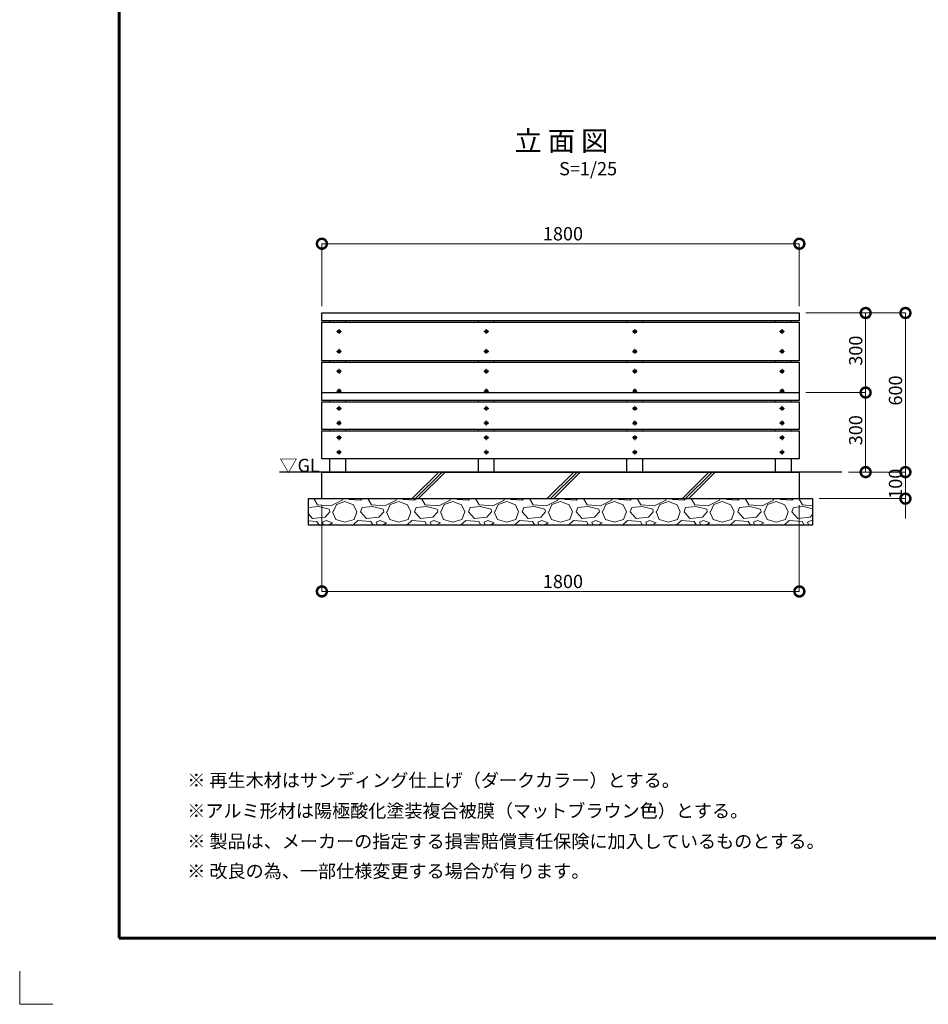
# Model space of a CAD drawing. Extents: x 0 to 420, y 0 to 297.
# Drawn here: x 0 to 137, y 0 to 148 of the extents above; entities that cross this region are included whole.
import ezdxf
from ezdxf.enums import TextEntityAlignment as Align

# ---------------------------------------------------------------- set-up
doc = ezdxf.new("R2010")
doc.units = 0
doc.linetypes.add('CENTER2', pattern=[23, 20, -1, 1, -1])
for name, color, linetype, lineweight in [('GL', 243, 'Continuous', 30), ('中心線', 3, 'CENTER2', 9), ('実線1', 7, 'Continuous', 25), ('実線2', 4, 'Continuous', 15)]:
    doc.layers.add(name, color=color, linetype=linetype, lineweight=lineweight)
doc.styles.add('MSゴシック', font='MS Gothic.ttf')
doc.styles.add('高さ2MSゴシック', font='MS Gothic.ttf')
doc.styles.add('高さなしMSゴシック', font='MS Gothic.ttf')

# ---------------------------------------------------------------- blocks, each defined once
blk = doc.blocks.new('外枠')
at = {"layer": '実線2'}
for p, q in [((0, 5), (0, 0)), ((0, 0), (5, 0))]:
    blk.add_line(p, q, dxfattribs=at)
blk = doc.blocks.new('A3規格図枠')
at = {"layer": '実線1', "lineweight": 60}
for p, q in [((15, 10), (15, 287)), ((410, 10), (15, 10))]:
    blk.add_line(p, q, dxfattribs=at)
blk.add_blockref('外枠', (0, 0))
at = {"layer": '実線1', "style": 'MSゴシック'}
blk.add_attdef('製品名', text='', height=6, dxfattribs=at).set_placement((296.5, 16), align=Align.MIDDLE_CENTER)
at = {"layer": '実線1', "style": 'MSゴシック', "flags": 8}
for tag, p in [('作図者', (344.5, 19)), ('製作日', (363, 19))]:
    blk.add_attdef(tag, text='', height=2.5, dxfattribs=at).set_placement(p, align=Align.MIDDLE_CENTER)
blk.add_attdef('検図者', text='', height=2.5, dxfattribs=at).set_placement((344.5, 13), align=Align.MIDDLE)

msp = doc.modelspace()

# ---------------------------------------------------------------- linework, layer by layer
at = {"color": 0, "linetype": 'ByBlock', "const_width": 1.5}
for points in [[(45.75, 114.71, 1), (45.38, 114.71, 1)], [(117.38, 114.71, 1), (117.75, 114.71, 1)], [(127.56, 104.08, 1), (127.56, 104.45, 1)], [(133.56, 104.08, 1), (133.56, 104.45, 1)], [(127.56, 92.45, 1), (127.56, 92.08, 1)], [(127.56, 92.08, 1), (127.56, 92.45, 1)], [(127.56, 80.45, 1), (127.56, 80.08, 1)], [(133.56, 80.45, 1), (133.56, 80.08, 1)], [(133.56, 80.45, 1), (133.56, 80.08, 1)], [(133.56, 76.08, 1), (133.56, 76.45, 1)], [(45.75, 62.27, 1), (45.38, 62.27, 1)], [(117.38, 62.27, 1), (117.75, 62.27, 1)]]:
    msp.add_lwpolyline(points, format="xyb", close=True, dxfattribs=at)
at = {"layer": 'GL'}
for p, q in [((123.96, 80.27), (39.16, 80.27)), ((45.56, 76.27), (45.56, 80.27)), ((45.56, 80.27), (117.56, 80.27)), ((117.56, 80.27), (117.56, 76.27)), ((43.56, 76.27), (119.56, 76.27)), ((43.56, 72.27), (43.56, 76.27)), ((119.56, 76.27), (119.56, 72.27)), ((119.56, 72.27), (43.56, 72.27))]:
    msp.add_line(p, q, dxfattribs=at)
at = {"layer": '中心線', "linetype": 'CENTER2'}
for p, q in [((48.12, 101.47), (47.79, 101.47)), ((48.16, 101.51), (48.16, 101.84)), ((48.16, 101.1), (48.16, 101.42)), ((48.53, 101.47), (48.21, 101.47)), ((70.32, 101.47), (69.99, 101.47)), ((70.36, 101.51), (70.36, 101.84)), ((70.36, 101.1), (70.36, 101.42)), ((70.73, 101.47), (70.41, 101.47)), ((92.72, 101.47), (92.39, 101.47)), ((92.76, 101.51), (92.76, 101.84)), ((92.76, 101.1), (92.76, 101.42)), ((93.13, 101.47), (92.81, 101.47)), ((114.92, 101.47), (114.59, 101.47)), ((114.96, 101.51), (114.96, 101.84)), ((114.96, 101.1), (114.96, 101.42)), ((115.33, 101.47), (115.01, 101.47)), ((48.12, 98.47), (47.79, 98.47)), ((48.16, 98.51), (48.16, 98.84)), ((48.16, 98.1), (48.16, 98.42)), ((48.53, 98.47), (48.21, 98.47)), ((70.32, 98.47), (69.99, 98.47)), ((70.36, 98.51), (70.36, 98.84)), ((70.36, 98.1), (70.36, 98.42)), ((70.73, 98.47), (70.41, 98.47)), ((92.72, 98.47), (92.39, 98.47)), ((92.76, 98.51), (92.76, 98.84)), ((92.76, 98.1), (92.76, 98.42)), ((93.13, 98.47), (92.81, 98.47)), ((114.92, 98.47), (114.59, 98.47)), ((114.96, 98.51), (114.96, 98.84)), ((114.96, 98.1), (114.96, 98.42)), ((115.33, 98.47), (115.01, 98.47)), ((48.12, 95.47), (47.79, 95.47)), ((48.16, 95.51), (48.16, 95.84)), ((48.16, 95.1), (48.16, 95.42)), ((48.53, 95.47), (48.21, 95.47)), ((70.32, 95.47), (69.99, 95.47)), ((70.36, 95.51), (70.36, 95.84)), ((70.36, 95.1), (70.36, 95.42)), ((70.73, 95.47), (70.41, 95.47)), ((92.72, 95.47), (92.39, 95.47)), ((92.76, 95.51), (92.76, 95.84)), ((92.76, 95.1), (92.76, 95.42)), ((93.13, 95.47), (92.81, 95.47)), ((114.92, 95.47), (114.59, 95.47)), ((114.96, 95.51), (114.96, 95.84)), ((114.96, 95.1), (114.96, 95.42)), ((115.33, 95.47), (115.01, 95.47)), ((48.12, 92.47), (47.79, 92.47)), ((48.16, 92.51), (48.16, 92.84)), ((48.16, 92.27), (48.16, 92.42)), ((48.53, 92.47), (48.21, 92.47)), ((70.32, 92.47), (69.99, 92.47)), ((70.36, 92.51), (70.36, 92.84)), ((70.36, 92.27), (70.36, 92.42)), ((70.73, 92.47), (70.41, 92.47)), ((92.72, 92.47), (92.39, 92.47)), ((92.76, 92.51), (92.76, 92.84)), ((92.76, 92.27), (92.76, 92.42)), ((93.13, 92.47), (92.81, 92.47)), ((114.92, 92.47), (114.59, 92.47)), ((114.96, 92.51), (114.96, 92.84)), ((114.96, 92.27), (114.96, 92.42)), ((115.33, 92.47), (115.01, 92.47)), ((48.12, 89.87), (47.79, 89.87)), ((48.16, 89.91), (48.16, 90.24)), ((48.16, 89.5), (48.16, 89.82)), ((48.53, 89.87), (48.21, 89.87)), ((70.32, 89.87), (69.99, 89.87)), ((70.36, 89.91), (70.36, 90.24)), ((70.36, 89.5), (70.36, 89.82)), ((70.73, 89.87), (70.41, 89.87)), ((92.39, 89.87), (92.72, 89.87)), ((92.76, 89.91), (92.76, 90.24)), ((92.76, 89.5), (92.76, 89.82)), ((92.81, 89.87), (93.13, 89.87)), ((114.59, 89.87), (114.92, 89.87)), ((114.96, 89.91), (114.96, 90.24)), ((114.96, 89.5), (114.96, 89.82)), ((115.01, 89.87), (115.33, 89.87)), ((48.12, 87.67), (47.79, 87.67)), ((48.16, 87.71), (48.16, 88.04)), ((48.16, 87.3), (48.16, 87.62)), ((48.53, 87.67), (48.21, 87.67)), ((70.32, 87.67), (69.99, 87.67)), ((70.36, 87.71), (70.36, 88.04)), ((70.36, 87.3), (70.36, 87.62)), ((70.73, 87.67), (70.41, 87.67)), ((92.39, 87.67), (92.72, 87.67)), ((92.76, 87.71), (92.76, 88.04)), ((92.76, 87.3), (92.76, 87.62)), ((92.81, 87.67), (93.13, 87.67)), ((114.59, 87.67), (114.92, 87.67)), ((114.96, 87.71), (114.96, 88.04)), ((114.96, 87.3), (114.96, 87.62)), ((115.01, 87.67), (115.33, 87.67)), ((48.12, 85.47), (47.79, 85.47)), ((48.16, 85.51), (48.16, 85.84)), ((48.16, 85.1), (48.16, 85.42)), ((48.53, 85.47), (48.21, 85.47)), ((70.32, 85.47), (69.99, 85.47)), ((70.36, 85.51), (70.36, 85.84)), ((70.36, 85.1), (70.36, 85.42)), ((70.73, 85.47), (70.41, 85.47)), ((92.39, 85.47), (92.72, 85.47)), ((92.76, 85.51), (92.76, 85.84)), ((92.76, 85.1), (92.76, 85.42)), ((92.81, 85.47), (93.13, 85.47)), ((114.59, 85.47), (114.92, 85.47)), ((114.96, 85.51), (114.96, 85.84)), ((114.96, 85.1), (114.96, 85.42)), ((115.01, 85.47), (115.33, 85.47)), ((48.12, 83.27), (47.79, 83.27)), ((48.16, 83.31), (48.16, 83.64)), ((48.16, 82.9), (48.16, 83.22)), ((48.53, 83.27), (48.21, 83.27)), ((70.32, 83.27), (69.99, 83.27)), ((70.36, 83.31), (70.36, 83.64)), ((70.36, 82.9), (70.36, 83.22)), ((70.73, 83.27), (70.41, 83.27)), ((92.39, 83.27), (92.72, 83.27)), ((92.76, 83.31), (92.76, 83.64)), ((92.76, 82.9), (92.76, 83.22)), ((92.81, 83.27), (93.13, 83.27)), ((114.59, 83.27), (114.92, 83.27)), ((114.96, 83.31), (114.96, 83.64)), ((114.96, 82.9), (114.96, 83.22)), ((115.01, 83.27), (115.33, 83.27))]:
    msp.add_line(p, q, dxfattribs=at)
at = {"layer": '中心線', "linetype": 'Continuous'}
for p, q in [((48.19, 101.47), (48.14, 101.47)), ((48.16, 101.44), (48.16, 101.49)), ((70.39, 101.47), (70.34, 101.47)), ((70.36, 101.44), (70.36, 101.49)), ((92.79, 101.47), (92.74, 101.47)), ((92.76, 101.44), (92.76, 101.49)), ((114.99, 101.47), (114.94, 101.47)), ((114.96, 101.44), (114.96, 101.49)), ((48.19, 98.47), (48.14, 98.47)), ((48.16, 98.44), (48.16, 98.49)), ((70.39, 98.47), (70.34, 98.47)), ((70.36, 98.44), (70.36, 98.49)), ((92.79, 98.47), (92.74, 98.47)), ((92.76, 98.44), (92.76, 98.49)), ((114.99, 98.47), (114.94, 98.47)), ((114.96, 98.44), (114.96, 98.49)), ((48.19, 95.47), (48.14, 95.47)), ((48.16, 95.44), (48.16, 95.49)), ((70.39, 95.47), (70.34, 95.47)), ((70.36, 95.44), (70.36, 95.49)), ((92.79, 95.47), (92.74, 95.47)), ((92.76, 95.44), (92.76, 95.49)), ((114.99, 95.47), (114.94, 95.47)), ((114.96, 95.44), (114.96, 95.49)), ((48.19, 92.47), (48.14, 92.47)), ((48.16, 92.44), (48.16, 92.49)), ((70.39, 92.47), (70.34, 92.47)), ((70.36, 92.44), (70.36, 92.49)), ((92.79, 92.47), (92.74, 92.47)), ((92.76, 92.44), (92.76, 92.49)), ((114.99, 92.47), (114.94, 92.47)), ((114.96, 92.44), (114.96, 92.49)), ((48.19, 89.87), (48.14, 89.87)), ((48.16, 89.84), (48.16, 89.89)), ((70.39, 89.87), (70.34, 89.87)), ((70.36, 89.84), (70.36, 89.89)), ((92.74, 89.87), (92.79, 89.87)), ((92.76, 89.84), (92.76, 89.89)), ((114.94, 89.87), (114.99, 89.87)), ((114.96, 89.84), (114.96, 89.89)), ((48.19, 87.67), (48.14, 87.67)), ((48.16, 87.64), (48.16, 87.69)), ((70.39, 87.67), (70.34, 87.67)), ((70.36, 87.64), (70.36, 87.69)), ((92.74, 87.67), (92.79, 87.67)), ((92.76, 87.64), (92.76, 87.69)), ((114.94, 87.67), (114.99, 87.67)), ((114.96, 87.64), (114.96, 87.69)), ((48.19, 85.47), (48.14, 85.47)), ((48.16, 85.44), (48.16, 85.49)), ((70.39, 85.47), (70.34, 85.47)), ((70.36, 85.44), (70.36, 85.49)), ((92.74, 85.47), (92.79, 85.47)), ((92.76, 85.44), (92.76, 85.49)), ((114.94, 85.47), (114.99, 85.47)), ((114.96, 85.44), (114.96, 85.49)), ((48.19, 83.27), (48.14, 83.27)), ((48.16, 83.24), (48.16, 83.29)), ((70.39, 83.27), (70.34, 83.27)), ((70.36, 83.24), (70.36, 83.29)), ((92.74, 83.27), (92.79, 83.27)), ((92.76, 83.24), (92.76, 83.29)), ((114.94, 83.27), (114.99, 83.27)), ((114.96, 83.24), (114.96, 83.29))]:
    msp.add_line(p, q, dxfattribs=at)
at = {"layer": '実線1', "color": 4, "lineweight": 9}
for p, q in [((45.56, 105.27), (45.56, 114.71)), ((45.56, 114.71), (117.56, 114.71)), ((117.56, 105.27), (117.56, 114.71)), ((118.56, 104.27), (127.56, 104.27)), ((118.56, 104.27), (133.56, 104.27)), ((127.56, 104.27), (127.56, 92.27)), ((133.56, 104.27), (133.56, 80.27)), ((118.56, 92.27), (127.56, 92.27)), ((118.56, 92.27), (127.56, 92.27)), ((127.56, 92.27), (127.56, 80.27)), ((133.56, 80.27), (133.56, 83.27)), ((124.96, 80.27), (127.56, 80.27)), ((124.96, 80.27), (133.56, 80.27)), ((124.96, 80.27), (133.56, 80.27)), ((133.56, 80.27), (133.56, 76.27)), ((120.56, 76.27), (133.56, 76.27)), ((133.56, 76.27), (133.56, 73.27)), ((45.56, 75.27), (45.56, 62.27)), ((117.56, 75.27), (117.56, 62.27)), ((45.56, 62.27), (117.56, 62.27))]:
    msp.add_line(p, q, dxfattribs=at)
at = {"layer": '実線1'}
for p, q in [((45.56, 104.27), (117.56, 104.27)), ((45.56, 103.07), (45.56, 104.27)), ((117.56, 104.27), (117.56, 103.07)), ((117.56, 103.07), (45.56, 103.07)), ((45.56, 102.87), (117.56, 102.87)), ((45.56, 97.07), (45.56, 102.87)), ((46.76, 102.87), (46.76, 103.07)), ((49.16, 102.87), (49.16, 103.07)), ((69.16, 102.87), (69.16, 103.07)), ((71.56, 102.87), (71.56, 103.07)), ((91.56, 102.87), (91.56, 103.07)), ((93.96, 102.87), (93.96, 103.07)), ((113.96, 102.87), (113.96, 103.07)), ((116.36, 102.87), (116.36, 103.07)), ((117.56, 102.87), (117.56, 97.07)), ((117.56, 97.07), (45.56, 97.07)), ((45.56, 96.87), (117.56, 96.87)), ((45.56, 91.07), (45.56, 96.87)), ((46.76, 96.87), (46.76, 97.07)), ((49.16, 96.87), (49.16, 97.07)), ((69.16, 96.87), (69.16, 97.07)), ((71.56, 96.87), (71.56, 97.07)), ((91.56, 96.87), (91.56, 97.07)), ((93.96, 96.87), (93.96, 97.07)), ((113.96, 96.87), (113.96, 97.07)), ((116.36, 96.87), (116.36, 97.07)), ((117.56, 96.87), (117.56, 91.07)), ((45.56, 92.27), (117.56, 92.27)), ((117.56, 91.07), (45.56, 91.07)), ((45.56, 90.87), (117.56, 90.87)), ((45.56, 86.67), (45.56, 90.87)), ((46.76, 90.87), (46.76, 91.07)), ((49.16, 90.87), (49.16, 91.07)), ((69.16, 90.87), (69.16, 91.07)), ((71.56, 90.87), (71.56, 91.07)), ((91.56, 90.87), (91.56, 91.07)), ((93.96, 90.87), (93.96, 91.07)), ((113.96, 90.87), (113.96, 91.07)), ((116.36, 90.87), (116.36, 91.07)), ((117.56, 90.87), (117.56, 86.67)), ((117.56, 86.67), (45.56, 86.67)), ((45.56, 86.47), (117.56, 86.47)), ((45.56, 82.27), (45.56, 86.47)), ((46.76, 86.47), (46.76, 86.67)), ((49.16, 86.47), (49.16, 86.67)), ((69.16, 86.47), (69.16, 86.67)), ((71.56, 86.47), (71.56, 86.67)), ((91.56, 86.47), (91.56, 86.67)), ((93.96, 86.47), (93.96, 86.67)), ((113.96, 86.47), (113.96, 86.67)), ((116.36, 86.47), (116.36, 86.67)), ((117.56, 86.47), (117.56, 82.27)), ((117.56, 82.27), (45.56, 82.27)), ((46.76, 80.27), (46.76, 82.27)), ((49.16, 80.27), (49.16, 82.27)), ((69.16, 80.27), (69.16, 82.27)), ((71.56, 80.27), (71.56, 82.27)), ((91.56, 80.27), (91.56, 82.27)), ((93.96, 80.27), (93.96, 82.27)), ((113.96, 80.27), (113.96, 82.27)), ((116.36, 80.27), (116.36, 82.27))]:
    msp.add_line(p, q, dxfattribs=at)
for centre in [(48.16, 101.47), (70.36, 101.47), (92.76, 101.47), (114.96, 101.47), (48.16, 98.47), (70.36, 98.47), (92.76, 98.47), (114.96, 98.47), (48.16, 95.47), (70.36, 95.47), (92.76, 95.47), (114.96, 95.47), (48.16, 89.87), (70.36, 89.87), (92.76, 89.87), (114.96, 89.87), (48.16, 87.67), (70.36, 87.67), (92.76, 87.67), (114.96, 87.67), (48.16, 85.47), (70.36, 85.47), (92.76, 85.47), (114.96, 85.47), (48.16, 83.27), (70.36, 83.27), (92.76, 83.27), (114.96, 83.27)]:
    msp.add_circle(centre, 0.23, dxfattribs=at)
for centre in [(48.16, 92.47), (70.36, 92.47), (92.76, 92.47), (114.96, 92.47)]:
    msp.add_arc(centre, 0.23, 299.5918, 240.4082, dxfattribs=at)
at = {"layer": '実線2'}
for p, q in [((48.09, 101.4), (48.09, 101.54)), ((48.09, 101.54), (48.23, 101.54)), ((48.23, 101.4), (48.09, 101.4)), ((48.23, 101.54), (48.23, 101.4)), ((70.29, 101.4), (70.29, 101.54)), ((70.29, 101.54), (70.43, 101.54)), ((70.43, 101.4), (70.29, 101.4)), ((70.43, 101.54), (70.43, 101.4)), ((92.69, 101.4), (92.69, 101.54)), ((92.69, 101.54), (92.83, 101.54)), ((92.83, 101.4), (92.69, 101.4)), ((92.83, 101.54), (92.83, 101.4)), ((114.89, 101.4), (114.89, 101.54)), ((114.89, 101.54), (115.03, 101.54)), ((115.03, 101.4), (114.89, 101.4)), ((115.03, 101.54), (115.03, 101.4)), ((48.09, 98.4), (48.09, 98.54)), ((48.09, 98.54), (48.23, 98.54)), ((48.23, 98.4), (48.09, 98.4)), ((48.23, 98.54), (48.23, 98.4)), ((70.29, 98.4), (70.29, 98.54)), ((70.29, 98.54), (70.43, 98.54)), ((70.43, 98.4), (70.29, 98.4)), ((70.43, 98.54), (70.43, 98.4)), ((92.69, 98.4), (92.69, 98.54)), ((92.69, 98.54), (92.83, 98.54)), ((92.83, 98.4), (92.69, 98.4)), ((92.83, 98.54), (92.83, 98.4)), ((114.89, 98.4), (114.89, 98.54)), ((114.89, 98.54), (115.03, 98.54)), ((115.03, 98.4), (114.89, 98.4)), ((115.03, 98.54), (115.03, 98.4)), ((48.09, 95.4), (48.09, 95.54)), ((48.09, 95.54), (48.23, 95.54)), ((48.23, 95.4), (48.09, 95.4)), ((48.23, 95.54), (48.23, 95.4)), ((70.29, 95.4), (70.29, 95.54)), ((70.29, 95.54), (70.43, 95.54)), ((70.43, 95.4), (70.29, 95.4)), ((70.43, 95.54), (70.43, 95.4)), ((92.69, 95.4), (92.69, 95.54)), ((92.69, 95.54), (92.83, 95.54)), ((92.83, 95.4), (92.69, 95.4)), ((92.83, 95.54), (92.83, 95.4)), ((114.89, 95.4), (114.89, 95.54)), ((114.89, 95.54), (115.03, 95.54)), ((115.03, 95.4), (114.89, 95.4)), ((115.03, 95.54), (115.03, 95.4)), ((48.09, 92.4), (48.09, 92.54)), ((48.09, 92.54), (48.23, 92.54)), ((48.23, 92.4), (48.09, 92.4)), ((48.23, 92.54), (48.23, 92.4)), ((70.29, 92.4), (70.29, 92.54)), ((70.29, 92.54), (70.43, 92.54)), ((70.43, 92.4), (70.29, 92.4)), ((70.43, 92.54), (70.43, 92.4)), ((92.69, 92.4), (92.69, 92.54)), ((92.69, 92.54), (92.83, 92.54)), ((92.83, 92.4), (92.69, 92.4)), ((92.83, 92.54), (92.83, 92.4)), ((114.89, 92.4), (114.89, 92.54)), ((114.89, 92.54), (115.03, 92.54)), ((115.03, 92.4), (114.89, 92.4)), ((115.03, 92.54), (115.03, 92.4)), ((48.09, 89.8), (48.09, 89.94)), ((48.09, 89.94), (48.23, 89.94)), ((48.23, 89.8), (48.09, 89.8)), ((48.23, 89.94), (48.23, 89.8)), ((70.29, 89.8), (70.29, 89.94)), ((70.29, 89.94), (70.43, 89.94)), ((70.43, 89.8), (70.29, 89.8)), ((70.43, 89.94), (70.43, 89.8)), ((92.69, 89.94), (92.69, 89.8)), ((92.83, 89.94), (92.69, 89.94)), ((92.69, 89.8), (92.83, 89.8)), ((92.83, 89.8), (92.83, 89.94)), ((114.89, 89.94), (114.89, 89.8)), ((115.03, 89.94), (114.89, 89.94)), ((114.89, 89.8), (115.03, 89.8)), ((115.03, 89.8), (115.03, 89.94)), ((48.09, 87.6), (48.09, 87.74)), ((48.09, 87.74), (48.23, 87.74)), ((48.23, 87.74), (48.23, 87.6)), ((70.29, 87.6), (70.29, 87.74)), ((70.29, 87.74), (70.43, 87.74)), ((70.43, 87.74), (70.43, 87.6)), ((92.69, 87.74), (92.69, 87.6)), ((92.83, 87.74), (92.69, 87.74)), ((92.83, 87.6), (92.83, 87.74)), ((114.89, 87.74), (114.89, 87.6)), ((115.03, 87.74), (114.89, 87.74)), ((115.03, 87.6), (115.03, 87.74)), ((48.23, 87.6), (48.09, 87.6)), ((70.43, 87.6), (70.29, 87.6)), ((92.69, 87.6), (92.83, 87.6)), ((114.89, 87.6), (115.03, 87.6)), ((48.09, 85.4), (48.09, 85.54)), ((48.09, 85.54), (48.23, 85.54)), ((48.23, 85.4), (48.09, 85.4)), ((48.23, 85.54), (48.23, 85.4)), ((70.29, 85.4), (70.29, 85.54)), ((70.29, 85.54), (70.43, 85.54)), ((70.43, 85.4), (70.29, 85.4)), ((70.43, 85.54), (70.43, 85.4)), ((92.69, 85.54), (92.69, 85.4)), ((92.83, 85.54), (92.69, 85.54)), ((92.69, 85.4), (92.83, 85.4)), ((92.83, 85.4), (92.83, 85.54)), ((114.89, 85.54), (114.89, 85.4)), ((115.03, 85.54), (114.89, 85.54)), ((114.89, 85.4), (115.03, 85.4)), ((115.03, 85.4), (115.03, 85.54)), ((48.09, 83.2), (48.09, 83.34)), ((48.09, 83.34), (48.23, 83.34)), ((48.23, 83.2), (48.09, 83.2)), ((48.23, 83.34), (48.23, 83.2)), ((70.29, 83.2), (70.29, 83.34)), ((70.29, 83.34), (70.43, 83.34)), ((70.43, 83.2), (70.29, 83.2)), ((70.43, 83.34), (70.43, 83.2)), ((92.69, 83.34), (92.69, 83.2)), ((92.83, 83.34), (92.69, 83.34)), ((92.69, 83.2), (92.83, 83.2)), ((92.83, 83.2), (92.83, 83.34)), ((114.89, 83.34), (114.89, 83.2)), ((115.03, 83.34), (114.89, 83.34)), ((114.89, 83.2), (115.03, 83.2)), ((115.03, 83.2), (115.03, 83.34))]:
    msp.add_line(p, q, dxfattribs=at)
at = {"layer": '実線2', "linetype": 'Continuous'}
for p, q in [((59.2, 76.27), (63.2, 80.27)), ((59.68, 76.27), (63.68, 80.27)), ((60.16, 76.27), (64.16, 80.27)), ((79.56, 76.27), (83.56, 80.27)), ((80.04, 76.27), (84.04, 80.27)), ((80.52, 76.27), (84.52, 80.27)), ((99.93, 76.27), (103.93, 80.27)), ((100.41, 76.27), (104.41, 80.27)), ((100.89, 76.27), (104.89, 80.27)), ((44.91, 75.32), (44.36, 76.27)), ((48.65, 76.05), (46.94, 75.16)), ((47.75, 75.4), (49.05, 75.81)), ((48.71, 76.27), (48.65, 76.05)), ((49.05, 75.81), (50.35, 75.32)), ((49.65, 76.27), (49.7, 76.13)), ((49.7, 76.13), (51.41, 76.05)), ((51.41, 76.05), (51.68, 76.27)), ((53.03, 75.32), (52.48, 76.27)), ((56.77, 76.05), (55.07, 75.16)), ((55.88, 75.4), (57.18, 75.81)), ((56.83, 76.27), (56.77, 76.05)), ((57.18, 75.81), (58.48, 75.32)), ((57.77, 76.27), (57.83, 76.13)), ((57.83, 76.13), (59.54, 76.05)), ((59.54, 76.05), (59.81, 76.27)), ((61.16, 75.32), (60.61, 76.27)), ((64.9, 76.05), (63.19, 75.16)), ((64.01, 75.4), (65.31, 75.81)), ((64.96, 76.27), (64.9, 76.05)), ((65.31, 75.81), (66.61, 75.32)), ((65.9, 76.27), (65.96, 76.13)), ((65.96, 76.13), (67.66, 76.05)), ((67.66, 76.05), (67.94, 76.27)), ((69.29, 75.32), (68.74, 76.27)), ((73.03, 76.05), (71.32, 75.16)), ((72.14, 75.4), (73.44, 75.81)), ((73.09, 76.27), (73.03, 76.05)), ((73.44, 75.81), (74.74, 75.32)), ((74.03, 76.27), (74.09, 76.13)), ((74.09, 76.13), (75.79, 76.05)), ((75.79, 76.05), (76.07, 76.27)), ((77.42, 75.32), (76.87, 76.27)), ((81.16, 76.05), (79.45, 75.16)), ((80.26, 75.4), (81.56, 75.81)), ((81.22, 76.27), (81.16, 76.05)), ((81.56, 75.81), (82.86, 75.32)), ((82.16, 76.27), (82.21, 76.13)), ((82.21, 76.13), (83.92, 76.05)), ((83.92, 76.05), (84.19, 76.27)), ((85.55, 75.32), (85, 76.27)), ((89.29, 76.05), (87.58, 75.16)), ((88.39, 75.4), (89.69, 75.81)), ((89.35, 76.27), (89.29, 76.05)), ((89.69, 75.81), (90.99, 75.32)), ((90.29, 76.27), (90.34, 76.13)), ((90.34, 76.13), (92.05, 76.05)), ((92.05, 76.05), (92.32, 76.27)), ((93.67, 75.32), (93.12, 76.27)), ((97.41, 76.05), (95.71, 75.16)), ((96.52, 75.4), (97.82, 75.81)), ((97.47, 76.27), (97.41, 76.05)), ((97.82, 75.81), (99.12, 75.32)), ((98.41, 76.27), (98.47, 76.13)), ((98.47, 76.13), (100.18, 76.05)), ((100.18, 76.05), (100.45, 76.27)), ((101.8, 75.32), (101.25, 76.27)), ((105.54, 76.05), (103.83, 75.16)), ((104.65, 75.4), (105.95, 75.81)), ((105.6, 76.27), (105.54, 76.05)), ((105.95, 75.81), (107.25, 75.32)), ((106.54, 76.27), (106.6, 76.13)), ((106.6, 76.13), (108.3, 76.05)), ((108.3, 76.05), (108.58, 76.27)), ((109.93, 75.32), (109.38, 76.27)), ((113.67, 76.05), (111.96, 75.16)), ((112.78, 75.4), (114.08, 75.81)), ((113.73, 76.27), (113.67, 76.05)), ((114.08, 75.81), (115.38, 75.32)), ((114.67, 76.27), (114.73, 76.13)), ((114.73, 76.13), (116.43, 76.05)), ((116.43, 76.05), (116.71, 76.27)), ((118.06, 75.32), (117.51, 76.27)), ((45.07, 75.08), (43.56, 74.92)), ((46.94, 75.16), (44.91, 75.32)), ((46.69, 74.67), (45.07, 75.08)), ((46.78, 74.27), (46.04, 73.45)), ((46.78, 74.27), (46.69, 74.67)), ((47.18, 74.27), (47.67, 73.13)), ((47.26, 74.27), (47.75, 75.4)), ((50.35, 75.32), (50.84, 74.27)), ((50.43, 73.13), (50.84, 74.27)), ((51.41, 74.27), (51.65, 74.92)), ((52.3, 73.29), (51.41, 74.27)), ((53.2, 75.08), (51.65, 74.92)), ((55.07, 75.16), (53.03, 75.32)), ((54.82, 74.67), (53.2, 75.08)), ((54.9, 74.27), (54.17, 73.45)), ((54.9, 74.27), (54.82, 74.67)), ((55.31, 74.27), (55.8, 73.13)), ((55.39, 74.27), (55.88, 75.4)), ((58.48, 75.32), (58.97, 74.27)), ((58.56, 73.13), (58.97, 74.27)), ((59.54, 74.27), (59.78, 74.92)), ((60.43, 73.29), (59.54, 74.27)), ((61.32, 75.08), (59.78, 74.92)), ((63.19, 75.16), (61.16, 75.32)), ((62.95, 74.67), (61.32, 75.08)), ((63.03, 74.27), (62.3, 73.45)), ((63.03, 74.27), (62.95, 74.67)), ((63.44, 74.27), (63.93, 73.13)), ((63.52, 74.27), (64.01, 75.4)), ((66.61, 75.32), (67.1, 74.27)), ((66.69, 73.13), (67.1, 74.27)), ((67.66, 74.27), (67.91, 74.92)), ((68.56, 73.29), (67.66, 74.27)), ((69.45, 75.08), (67.91, 74.92)), ((71.32, 75.16), (69.29, 75.32)), ((71.08, 74.67), (69.45, 75.08)), ((71.16, 74.27), (70.43, 73.45)), ((71.16, 74.27), (71.08, 74.67)), ((71.57, 74.27), (72.05, 73.13)), ((71.65, 74.27), (72.14, 75.4)), ((74.74, 75.32), (75.22, 74.27)), ((74.82, 73.13), (75.22, 74.27)), ((75.79, 74.27), (76.04, 74.92)), ((76.69, 73.29), (75.79, 74.27)), ((77.58, 75.08), (76.04, 74.92)), ((79.45, 75.16), (77.42, 75.32)), ((79.21, 74.67), (77.58, 75.08)), ((79.29, 74.27), (78.56, 73.45)), ((79.29, 74.27), (79.21, 74.67)), ((79.69, 74.27), (80.18, 73.13)), ((79.78, 74.27), (80.26, 75.4)), ((82.86, 75.32), (83.35, 74.27)), ((82.95, 73.13), (83.35, 74.27)), ((83.92, 74.27), (84.16, 74.92)), ((84.81, 73.29), (83.92, 74.27)), ((85.71, 75.08), (84.16, 74.92)), ((87.58, 75.16), (85.55, 75.32)), ((87.33, 74.67), (85.71, 75.08)), ((87.42, 74.27), (86.68, 73.45)), ((87.42, 74.27), (87.33, 74.67)), ((87.82, 74.27), (88.31, 73.13)), ((87.9, 74.27), (88.39, 75.4)), ((90.99, 75.32), (91.48, 74.27)), ((91.07, 73.13), (91.48, 74.27)), ((92.05, 74.27), (92.29, 74.92)), ((92.94, 73.29), (92.05, 74.27)), ((93.84, 75.08), (92.29, 74.92)), ((95.71, 75.16), (93.67, 75.32)), ((95.46, 74.67), (93.84, 75.08)), ((95.54, 74.27), (94.81, 73.45)), ((95.54, 74.27), (95.46, 74.67)), ((95.95, 74.27), (96.44, 73.13)), ((96.03, 74.27), (96.52, 75.4)), ((99.12, 75.32), (99.61, 74.27)), ((99.2, 73.13), (99.61, 74.27)), ((100.18, 74.27), (100.42, 74.92)), ((101.07, 73.29), (100.18, 74.27)), ((101.96, 75.08), (100.42, 74.92)), ((103.83, 75.16), (101.8, 75.32)), ((103.59, 74.67), (101.96, 75.08)), ((103.67, 74.27), (102.94, 73.45)), ((103.67, 74.27), (103.59, 74.67)), ((104.08, 74.27), (104.57, 73.13)), ((104.16, 74.27), (104.65, 75.4)), ((107.25, 75.32), (107.74, 74.27)), ((107.33, 73.13), (107.74, 74.27)), ((108.3, 74.27), (108.55, 74.92)), ((109.2, 73.29), (108.3, 74.27)), ((110.09, 75.08), (108.55, 74.92)), ((111.96, 75.16), (109.93, 75.32)), ((111.72, 74.67), (110.09, 75.08)), ((111.8, 74.27), (111.07, 73.45)), ((111.8, 74.27), (111.72, 74.67)), ((112.21, 74.27), (112.69, 73.13)), ((112.29, 74.27), (112.78, 75.4)), ((115.38, 75.32), (115.86, 74.27)), ((115.46, 73.13), (115.86, 74.27)), ((116.43, 74.27), (116.68, 74.92)), ((117.33, 73.29), (116.43, 74.27)), ((118.22, 75.08), (116.68, 74.92)), ((119.56, 75.2), (118.06, 75.32)), ((119.56, 74.74), (118.22, 75.08)), ((44.17, 73.29), (43.56, 73.96)), ((44.82, 72.8), (43.56, 72.91)), ((46.04, 73.45), (44.17, 73.29)), ((45.15, 72.27), (44.82, 72.8)), ((46.21, 72.96), (45.64, 72.72)), ((47.18, 72.64), (46.21, 72.96)), ((47.67, 73.13), (49.05, 72.72)), ((49.05, 72.72), (50.43, 73.13)), ((51, 72.96), (50.24, 72.27)), ((52.95, 72.8), (51, 72.96)), ((54.17, 73.45), (52.3, 73.29)), ((53.28, 72.27), (52.95, 72.8)), ((54.33, 72.96), (53.77, 72.72)), ((55.31, 72.64), (54.33, 72.96)), ((55.8, 73.13), (57.18, 72.72)), ((57.18, 72.72), (58.56, 73.13)), ((59.13, 72.96), (58.36, 72.27)), ((61.08, 72.8), (59.13, 72.96)), ((62.3, 73.45), (60.43, 73.29)), ((61.41, 72.27), (61.08, 72.8)), ((62.46, 72.96), (61.89, 72.72)), ((63.44, 72.64), (62.46, 72.96)), ((63.93, 73.13), (65.31, 72.72)), ((65.31, 72.72), (66.69, 73.13)), ((67.26, 72.96), (66.49, 72.27)), ((69.21, 72.8), (67.26, 72.96)), ((70.43, 73.45), (68.56, 73.29)), ((69.54, 72.27), (69.21, 72.8)), ((70.59, 72.96), (70.02, 72.72)), ((71.57, 72.64), (70.59, 72.96)), ((72.05, 73.13), (73.44, 72.72)), ((73.44, 72.72), (74.82, 73.13)), ((75.39, 72.96), (74.62, 72.27)), ((77.34, 72.8), (75.39, 72.96)), ((78.56, 73.45), (76.69, 73.29)), ((77.67, 72.27), (77.34, 72.8)), ((78.72, 72.96), (78.15, 72.72)), ((79.69, 72.64), (78.72, 72.96)), ((80.18, 73.13), (81.56, 72.72)), ((81.56, 72.72), (82.95, 73.13)), ((83.51, 72.96), (82.75, 72.27)), ((85.46, 72.8), (83.51, 72.96)), ((86.68, 73.45), (84.81, 73.29)), ((85.79, 72.27), (85.46, 72.8)), ((86.85, 72.96), (86.28, 72.72)), ((87.82, 72.64), (86.85, 72.96)), ((88.31, 73.13), (89.69, 72.72)), ((89.69, 72.72), (91.07, 73.13)), ((91.64, 72.96), (90.88, 72.27)), ((93.59, 72.8), (91.64, 72.96)), ((94.81, 73.45), (92.94, 73.29)), ((93.92, 72.27), (93.59, 72.8)), ((94.97, 72.96), (94.41, 72.72)), ((95.95, 72.64), (94.97, 72.96)), ((96.44, 73.13), (97.82, 72.72)), ((97.82, 72.72), (99.2, 73.13)), ((99.77, 72.96), (99, 72.27)), ((101.72, 72.8), (99.77, 72.96)), ((102.94, 73.45), (101.07, 73.29)), ((102.05, 72.27), (101.72, 72.8)), ((103.1, 72.96), (102.53, 72.72)), ((104.08, 72.64), (103.1, 72.96)), ((104.57, 73.13), (105.95, 72.72)), ((105.95, 72.72), (107.33, 73.13)), ((107.9, 72.96), (107.13, 72.27)), ((109.85, 72.8), (107.9, 72.96)), ((111.07, 73.45), (109.2, 73.29)), ((110.18, 72.27), (109.85, 72.8)), ((111.23, 72.96), (110.66, 72.72)), ((112.21, 72.64), (111.23, 72.96)), ((112.69, 73.13), (114.08, 72.72)), ((114.08, 72.72), (115.46, 73.13)), ((116.03, 72.96), (115.26, 72.27)), ((117.98, 72.8), (116.03, 72.96)), ((119.2, 73.45), (117.33, 73.29)), ((118.31, 72.27), (117.98, 72.8)), ((119.36, 72.96), (118.79, 72.72)), ((119.56, 73.86), (119.2, 73.45)), ((119.56, 72.9), (119.36, 72.96)), ((45.64, 72.72), (45.82, 72.27)), ((46.56, 72.27), (47.18, 72.64)), ((53.77, 72.72), (53.95, 72.27)), ((54.69, 72.27), (55.31, 72.64)), ((61.89, 72.72), (62.08, 72.27)), ((62.81, 72.27), (63.44, 72.64)), ((70.02, 72.72), (70.2, 72.27)), ((70.94, 72.27), (71.57, 72.64)), ((78.15, 72.72), (78.33, 72.27)), ((79.07, 72.27), (79.69, 72.64)), ((86.28, 72.72), (86.46, 72.27)), ((87.2, 72.27), (87.82, 72.64)), ((94.41, 72.72), (94.59, 72.27)), ((95.33, 72.27), (95.95, 72.64)), ((102.53, 72.72), (102.72, 72.27)), ((103.45, 72.27), (104.08, 72.64)), ((110.66, 72.72), (110.84, 72.27)), ((111.58, 72.27), (112.21, 72.64)), ((118.79, 72.72), (118.97, 72.27))]:
    msp.add_line(p, q, dxfattribs=at)

# ---------------------------------------------------------------- block references
at = {"layer": '実線1'}
msp.add_blockref('A3規格図枠', (0, 0), dxfattribs=at)

# ---------------------------------------------------------------- texts
at = {"color": 7, "linetype": 'Continuous', "style": '高さなしMSゴシック'}
for s, p in [('※ 再生木材はサンディング仕上げ（ダークカラー）とする。', (25.27, 32.78)), ('※アルミ形材は陽極酸化塗装複合被膜（マットブラウン色）とする。', (25.27, 28.18)), ('※ 製品は、メーカーの指定する損害賠償責任保険に加入しているものとする。', (25.27, 23.58)), ('※ 改良の為、一部仕様変更する場合が有ります。', (25.27, 19.09))]:
    msp.add_text(s, height=2, dxfattribs=at).set_placement(p)
at = {"layer": '実線1', "style": '高さ2MSゴシック'}
for s, height, p in [('%%U立 面 図', 3, (81.69, 130.21)), ('S=1/25', 2, (85.71, 126.03))]:
    msp.add_text(s, height=height, dxfattribs=at).set_placement(p, align=Align.MIDDLE_CENTER)
at = {"layer": '実線1', "color": 4, "style": '高さ2MSゴシック'}
for p in [(78.89, 115.21), (78.89, 62.77)]:
    msp.add_text('1800', height=2, dxfattribs=at).set_placement(p)
for s, p in [('300', (127.06, 96.31)), ('600', (133.06, 90.3)), ('300', (127.06, 84.31)), ('100', (133.06, 76.24))]:
    msp.add_text(s, height=2, rotation=90, dxfattribs=at).set_placement(p)
at = {"layer": '実線1', "style": '高さ2MSゴシック'}
msp.add_text('▽GL', height=2, dxfattribs=at).set_placement((39.16, 80.27))

doc.saveas('drawing.dxf')
